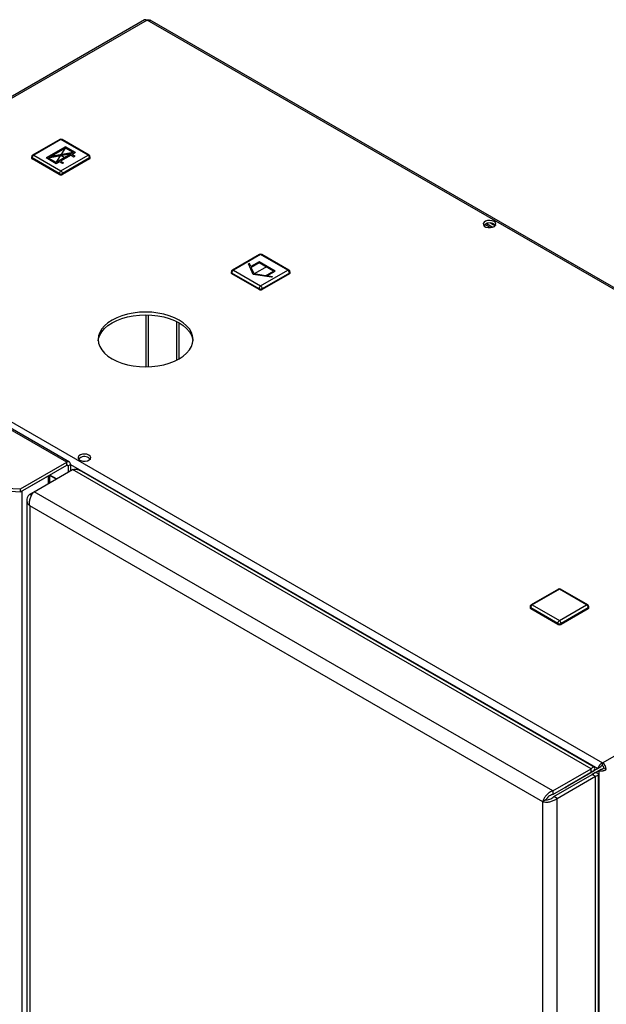
# Model space of a CAD drawing. Units: millimetres. Extents: x 0 to 423, y 0 to 297.
# Drawn here: x 347 to 373, y 111 to 155 of the extents above; entities that cross this region are included whole.
import ezdxf

# ---------------------------------------------------------------- set-up
doc = ezdxf.new("R2010")
doc.units = ezdxf.units.MM
doc.header["$PDSIZE"] = -1
doc.linetypes.add('CENTERX2', pattern=[20.32, 12.7, -2.54, 2.54, -2.54])

msp = doc.modelspace()

# ---------------------------------------------------------------- linework, layer by layer
at = {"color": 7, "linetype": 'Continuous', "lineweight": 30}
for p, q in [((352.095, 154.818), (333.682, 144.188)), ((352.21, 154.806), (333.797, 144.177)), ((390.776, 132.543), (352.21, 154.806)), ((390.866, 132.569), (352.35, 154.803)), ((348.653, 135.225), (322.844, 150.124)), ((348.768, 135.236), (322.959, 150.136)), ((348.342, 149.525), (347.14, 148.831)), ((348.392, 149.52), (347.19, 148.826)), ((349.594, 148.826), (348.392, 149.52)), ((349.644, 148.831), (348.442, 149.525)), ((347.09, 148.745), (347.09, 148.704)), ((348.321, 148.01), (347.119, 148.704)), ((347.119, 148.704), (347.119, 148.663)), ((347.19, 148.826), (348.392, 148.132)), ((348.392, 148.132), (349.594, 148.826)), ((349.665, 148.704), (348.462, 148.01)), ((349.665, 148.704), (349.665, 148.663)), ((349.694, 148.704), (349.694, 148.745)), ((348.321, 147.969), (347.119, 148.663)), ((349.665, 148.663), (348.462, 147.969)), ((348.321, 148.01), (348.321, 147.969)), ((348.462, 148.01), (348.462, 147.969)), ((367.391, 145.618), (367.145, 145.76)), ((367.148, 145.673), (367.148, 145.762)), ((367.222, 145.797), (367.498, 145.638)), ((367.401, 145.816), (367.604, 145.699)), ((357.181, 144.431), (355.979, 143.737)), ((357.231, 144.426), (356.029, 143.732)), ((358.433, 143.732), (357.231, 144.426)), ((358.483, 143.737), (357.281, 144.431)), ((333.797, 144.177), (372.363, 121.913)), ((355.929, 143.65), (355.929, 143.609)), ((357.16, 142.915), (355.958, 143.609)), ((355.958, 143.609), (355.958, 143.569)), ((357.16, 142.875), (355.958, 143.569)), ((356.029, 143.732), (357.231, 143.038)), ((357.231, 143.038), (358.433, 143.732)), ((358.503, 143.609), (357.301, 142.915)), ((358.503, 143.569), (357.301, 142.875)), ((358.503, 143.609), (358.503, 143.569)), ((358.533, 143.609), (358.533, 143.65)), ((357.16, 142.915), (357.16, 142.875)), ((357.301, 142.915), (357.301, 142.875)), ((353.518, 139.752), (353.518, 141.458)), ((353.624, 139.809), (353.624, 141.401)), ((346.607, 134.044), (348.653, 135.225)), ((348.653, 135.102), (348.653, 135.225)), ((346.607, 133.921), (348.653, 135.102)), ((347.204, 133.922), (348.901, 134.902)), ((348.71, 135.07), (348.816, 135.131)), ((348.71, 135.07), (348.71, 134.792)), ((348.816, 135.131), (348.816, 134.853)), ((371.853, 121.652), (348.901, 134.902)), ((371.99, 121.726), (349.215, 134.873)), ((346.68, 133.963), (347.84, 134.633)), ((347.908, 134.328), (347.908, 134.672)), ((343.86, 134.182), (346.607, 134.044)), ((345.927, 133.955), (346.607, 133.921)), ((346.607, 133.921), (346.607, 134.044)), ((346.68, 68.885), (346.68, 133.963)), ((347.013, 133.812), (347.204, 133.922)), ((370.156, 120.673), (347.204, 133.922)), ((346.881, 133.555), (346.881, 68.82)), ((347.013, 133.812), (347.093, 133.766)), ((369.711, 120.195), (347.013, 133.298)), ((347.013, 133.298), (347.013, 68.71)), ((372.363, 121.913), (390.776, 132.543)), ((370.404, 129.605), (369.201, 128.911)), ((370.454, 129.6), (369.251, 128.906)), ((371.656, 128.906), (370.454, 129.6)), ((371.706, 128.911), (370.504, 129.605)), ((369.151, 128.824), (369.151, 128.783)), ((370.383, 128.089), (369.181, 128.783)), ((369.181, 128.783), (369.181, 128.743)), ((370.383, 128.049), (369.181, 128.743)), ((369.251, 128.906), (370.454, 128.212)), ((370.454, 128.212), (371.656, 128.906)), ((371.726, 128.783), (370.524, 128.089)), ((371.726, 128.743), (370.524, 128.049)), ((371.726, 128.783), (371.726, 128.743)), ((371.756, 128.783), (371.756, 128.824)), ((370.383, 128.089), (370.383, 128.049)), ((370.524, 128.089), (370.524, 128.049)), ((372.256, 121.722), (370.792, 120.876)), ((372.15, 121.661), (372.256, 121.722)), ((372.363, 121.791), (372.363, 121.913)), ((372.419, 121.693), (372.525, 121.632)), ((370.156, 120.673), (371.853, 121.652)), ((370.156, 120.509), (371.853, 121.489)), ((370.206, 120.423), (371.903, 121.402)), ((370.347, 120.341), (372.044, 121.321)), ((372.15, 121.661), (370.686, 120.815)), ((370.757, 120.856), (371.853, 121.489)), ((370.898, 120.938), (371.994, 121.571)), ((371.853, 121.489), (371.853, 121.652)), ((371.994, 121.571), (371.853, 121.489)), ((372.044, 121.484), (371.903, 121.402)), ((371.903, 121.402), (372.044, 121.321)), ((372.044, 121.484), (372.2, 121.574)), ((372.044, 56.44), (372.044, 121.321)), ((372.176, 56.725), (372.176, 121.402)), ((372.2, 121.574), (372.306, 121.635)), ((372.2, 121.574), (372.2, 102.631)), ((370.686, 120.815), (370.792, 120.876)), ((370.686, 120.815), (370.686, 120.815)), ((370.757, 120.856), (370.898, 120.938)), ((370.757, 120.856), (370.757, 120.856)), ((370.156, 120.673), (370.156, 120.509)), ((370.347, 120.341), (370.206, 120.423)), ((369.852, 120.276), (369.711, 120.195)), ((369.711, 55.606), (369.711, 120.195)), ((370.347, 55.46), (370.347, 120.341))]:
    msp.add_line(p, q, dxfattribs=at)
at = {"color": 7, "linetype": 'Continuous'}
for p, q in [((348.604, 149.202), (347.741, 148.704)), ((348.604, 149.145), (347.943, 148.763)), ((349.042, 148.949), (348.604, 149.202)), ((348.94, 148.951), (348.604, 149.145)), ((348.18, 148.451), (347.741, 148.704)), ((348.841, 148.89), (347.844, 148.702)), ((348.18, 148.508), (347.844, 148.702)), ((348.94, 148.951), (347.943, 148.763)), ((348.841, 148.89), (348.18, 148.508)), ((348.841, 148.832), (348.381, 148.567)), ((348.841, 148.832), (348.968, 148.759)), ((349.042, 148.949), (348.89, 148.861)), ((349.018, 148.787), (348.89, 148.861)), ((348.968, 148.759), (349.018, 148.787)), ((348.332, 148.538), (348.18, 148.451)), ((348.459, 148.465), (348.332, 148.538)), ((348.381, 148.567), (348.508, 148.494)), ((348.508, 148.494), (348.459, 148.465)), ((356.731, 144.035), (356.69, 144.012)), ((356.907, 143.545), (356.69, 144.012)), ((356.798, 143.891), (356.731, 144.035)), ((357.16, 144.099), (356.798, 143.891)), ((357.16, 144.058), (356.813, 143.858)), ((357.867, 143.691), (357.16, 144.099)), ((357.796, 143.691), (357.16, 144.058)), ((356.948, 143.569), (356.813, 143.858)), ((357.716, 143.42), (356.907, 143.545)), ((357.45, 143.491), (356.948, 143.569)), ((357.45, 143.491), (357.796, 143.691)), ((357.505, 143.482), (357.867, 143.691)), ((357.756, 143.443), (357.505, 143.482)), ((357.756, 143.443), (357.716, 143.42))]:
    msp.add_line(p, q, dxfattribs=at)
at = {"color": 7, "linetype": 'CENTERX2'}
for p, q in [((348.18, 148.508), (348.604, 149.145)), ((349.042, 148.949), (347.741, 148.704)), ((348.392, 148.826), (348.611, 148.7)), ((357.513, 143.895), (356.948, 143.569))]:
    msp.add_line(p, q, dxfattribs=at)
at = {"color": 1, "linetype": 'Continuous', "lineweight": 30}
for p, q in [((352.154, 141.756), (352.154, 139.454)), ((352.267, 139.456), (352.267, 141.754)), ((348.653, 135.102), (348.71, 135.07)), ((348.816, 135.131), (372.15, 121.661)), ((347.84, 134.29), (347.84, 134.633)), ((348.194, 134.494), (347.908, 134.659)), ((347.908, 134.653), (348.189, 134.491)), ((371.853, 121.489), (371.853, 121.489))]:
    msp.add_line(p, q, dxfattribs=at)
at = {"color": 7, "linetype": 'Continuous', "lineweight": 30, "flags": 128}
for points in [[(367.558, 145.893), (367.473, 145.927), (367.373, 145.94), (367.271, 145.932), (367.181, 145.903), (367.115, 145.858), (367.083, 145.801), (367.087, 145.742), (367.129, 145.688), (367.202, 145.646), (367.296, 145.622), (367.399, 145.619), (367.496, 145.638), (367.575, 145.676), (367.625, 145.728), (367.64, 145.786), (367.616, 145.844), (367.558, 145.893)], [(367.558, 145.771), (367.616, 145.722), (367.619, 145.718)], [(353.624, 141.523), (353.418, 141.628), (353.189, 141.716), (352.943, 141.786), (352.683, 141.837), (352.414, 141.868), (352.139, 141.879), (351.865, 141.868), (351.596, 141.837), (351.336, 141.786), (351.089, 141.716), (350.861, 141.628), (350.655, 141.523), (350.473, 141.404), (350.321, 141.272), (350.199, 141.13), (350.111, 140.98), (350.057, 140.824), (350.039, 140.666), (350.057, 140.508), (350.111, 140.352), (350.199, 140.202), (350.321, 140.06), (350.473, 139.928), (350.655, 139.809), (350.861, 139.704), (351.089, 139.616), (351.336, 139.546), (351.596, 139.495), (351.865, 139.464), (352.139, 139.454), (352.414, 139.464), (352.683, 139.495), (352.943, 139.546), (353.189, 139.616), (353.418, 139.704), (353.624, 139.809), (353.805, 139.928), (353.958, 140.06), (354.08, 140.202), (354.168, 140.352), (354.221, 140.508), (354.239, 140.666), (354.221, 140.824), (354.168, 140.98), (354.08, 141.13), (353.958, 141.272), (353.805, 141.404), (353.624, 141.523)], [(350.042, 140.605), (350.057, 140.702), (350.111, 140.858), (350.199, 141.008), (350.321, 141.15), (350.473, 141.282), (350.655, 141.401), (350.861, 141.506), (351.089, 141.594), (351.336, 141.664), (351.596, 141.715), (351.865, 141.746), (352.139, 141.756), (352.414, 141.746), (352.683, 141.715), (352.943, 141.664), (353.189, 141.594), (353.418, 141.506), (353.624, 141.401)], [(353.624, 141.401), (353.805, 141.282), (353.958, 141.15), (354.08, 141.008), (354.168, 140.858), (354.221, 140.702), (354.237, 140.605)], [(349.633, 135.545), (349.548, 135.579), (349.448, 135.592), (349.346, 135.584), (349.256, 135.555), (349.19, 135.51), (349.157, 135.453), (349.162, 135.394), (349.204, 135.34), (349.277, 135.298), (349.371, 135.274), (349.473, 135.271), (349.571, 135.29), (349.65, 135.328), (349.7, 135.38), (349.714, 135.438), (349.691, 135.496), (349.633, 135.545)], [(349.633, 135.423), (349.691, 135.374), (349.694, 135.37)]]:
    msp.add_lwpolyline(points, dxfattribs=at)
at = {"color": 7, "linetype": 'Continuous', "lineweight": 30}
for centre, radius, start, end in [((352.143, 154.712), 0.116, 54.3824, 114.3071), ((348.392, 149.439), 0.1, 60.0027, 119.9973), ((347.19, 148.745), 0.1, 119.9973, 180), ((347.14, 148.709), 0.0503, 185.6948, 245.6253), ((347.273, 148.697), 0.154, 122.6055, 177.3945), ((349.511, 148.697), 0.154, 2.6055, 57.3945), ((349.594, 148.745), 0.1, 0, 60.0027), ((349.644, 148.709), 0.0503, 294.3747, 354.3052), ((348.475, 148.003), 0.154, 122.6055, 177.3945), ((348.392, 148.146), 0.154, 242.6097, 297.3903), ((348.392, 148.105), 0.154, 242.6097, 297.3903), ((348.309, 148.003), 0.154, 2.6055, 57.3945), ((367.363, 145.455), 0.371, 58.2893, 134.9519), ((357.231, 144.344), 0.1, 60.0027, 119.9973), ((356.029, 143.65), 0.1, 119.9973, 180), ((355.979, 143.614), 0.0503, 185.6948, 245.6253), ((356.111, 143.602), 0.154, 122.6055, 177.3945), ((358.35, 143.602), 0.154, 2.6055, 57.3945), ((358.433, 143.65), 0.1, 0, 60.0027), ((358.483, 143.614), 0.0503, 294.3747, 354.3052), ((357.313, 142.908), 0.154, 122.6055, 177.3945), ((357.148, 142.908), 0.154, 2.6055, 57.3945), ((357.231, 143.052), 0.154, 242.6097, 297.3903), ((357.231, 143.011), 0.154, 242.6097, 297.3903), ((348.717, 135.147), 0.1, 350.786, 129.2033), ((349.438, 135.107), 0.371, 58.2893, 134.9519), ((348.675, 135.075), 0.0349, 350.786, 129.2033), ((370.454, 129.518), 0.1, 60.0027, 119.9973), ((369.251, 128.824), 0.1, 119.9973, 180), ((369.201, 128.788), 0.0503, 185.6948, 245.6253), ((369.334, 128.776), 0.154, 122.6055, 177.3945), ((371.573, 128.776), 0.154, 2.6055, 57.3945), ((371.656, 128.824), 0.1, 0, 60.0027), ((371.706, 128.788), 0.0503, 294.3747, 354.3052), ((370.536, 128.082), 0.154, 122.6055, 177.3945), ((370.371, 128.082), 0.154, 2.6055, 57.3945), ((370.454, 128.226), 0.154, 242.6097, 297.3903), ((370.454, 128.185), 0.154, 242.6097, 297.3903), ((372.172, 121.616), 0.353, 2.6055, 57.3945), ((372.296, 121.687), 0.123, 2.6055, 57.3945)]:
    msp.add_arc(centre, radius, start, end, dxfattribs=at)
at = {"color": 1, "linetype": 'Continuous', "lineweight": 30}
for centre, start, end in [((348.362, 149.479), 54.3824, 114.3071), ((348.421, 149.479), 65.6929, 125.6176), ((347.14, 148.75), 185.6948, 245.6253), ((347.16, 148.785), 54.3824, 114.3071), ((349.623, 148.785), 65.6929, 125.6176), ((349.644, 148.75), 294.3747, 354.3052), ((357.201, 144.385), 54.3824, 114.3071), ((357.26, 144.385), 65.6929, 125.6176), ((355.979, 143.655), 185.6948, 245.6253), ((355.999, 143.691), 54.3824, 114.3071), ((358.462, 143.691), 65.6929, 125.6176), ((358.483, 143.655), 294.3747, 354.3052), ((370.424, 129.559), 54.3824, 114.3071), ((370.483, 129.559), 65.6929, 125.6176), ((369.201, 128.829), 185.6948, 245.6253), ((369.222, 128.865), 54.3824, 114.3071), ((371.685, 128.865), 65.6929, 125.6176), ((371.706, 128.829), 294.3747, 354.3052)]:
    msp.add_arc(centre, 0.0503, start, end, dxfattribs=at)
at = {"color": 7, "linetype": 'Continuous', "lineweight": 30}
for points, knots in [([(352.21, 154.806), (352.231, 154.812), (352.274, 154.825), (352.323, 154.82), (352.343, 154.805), (352.349, 154.801)], [0, 0, 0, 0, 0.418414, 0.856276, 1, 1, 1, 1]), ([(348.901, 134.902), (348.952, 134.911), (349.054, 134.928), (349.162, 134.91), (349.205, 134.875), (349.212, 134.87)], [0, 0, 0, 0, 0.455946, 0.912014, 1, 1, 1, 1]), ([(347.013, 133.298), (347.007, 133.348), (346.996, 133.449), (347.026, 133.611), (347.084, 133.76), (347.149, 133.864), (347.19, 133.908), (347.204, 133.922)], [0, 0, 0, 0, 0.221505, 0.443039, 0.664574, 0.886107, 1, 1, 1, 1]), ([(347.013, 133.812), (346.98, 133.778), (346.913, 133.709), (346.874, 133.587), (346.887, 133.463), (346.942, 133.365), (346.995, 133.315), (347.013, 133.298)], [0, 0, 0, 0, 0.221505, 0.443039, 0.664574, 0.886107, 1, 1, 1, 1]), ([(371.994, 121.571), (372.004, 121.604), (372.023, 121.672), (372.002, 121.728), (371.952, 121.736), (371.897, 121.702), (371.863, 121.663), (371.853, 121.652)], [0, 0, 0, 0, 0.227761, 0.455584, 0.683406, 0.911229, 1, 1, 1, 1]), ([(372.363, 121.913), (372.357, 121.911), (372.342, 121.905), (372.32, 121.893), (372.299, 121.878), (372.28, 121.864), (372.26, 121.847), (372.242, 121.829), (372.227, 121.812), (372.214, 121.796), (372.203, 121.78), (372.193, 121.765), (372.183, 121.748), (372.175, 121.732), (372.167, 121.714), (372.161, 121.7), (372.156, 121.685), (372.152, 121.673), (372.151, 121.664), (372.15, 121.661)], [0, 0, 0, 0, 0.051684, 0.156141, 0.209016, 0.273237, 0.351807, 0.427867, 0.481755, 0.536147, 0.591199, 0.646775, 0.687173, 0.755048, 0.8101, 0.865676, 0.899105, 0.966255, 1, 1, 1, 1]), ([(372.363, 121.791), (372.359, 121.79), (372.353, 121.789), (372.343, 121.786), (372.334, 121.783), (372.325, 121.779), (372.314, 121.773), (372.304, 121.767), (372.294, 121.761), (372.288, 121.755), (372.282, 121.75), (372.276, 121.745), (372.271, 121.74), (372.265, 121.733), (372.26, 121.727), (372.257, 121.723), (372.256, 121.722)], [0, 0, 0, 0, 0.069465, 0.139568, 0.211707, 0.284561, 0.345174, 0.468459, 0.53128, 0.592092, 0.65333, 0.715226, 0.778025, 0.832981, 0.943921, 1, 1, 1, 1]), ([(372.306, 121.635), (372.308, 121.635), (372.313, 121.636), (372.32, 121.637), (372.328, 121.638), (372.336, 121.64), (372.343, 121.643), (372.351, 121.646), (372.359, 121.649), (372.367, 121.652), (372.374, 121.656), (372.382, 121.661), (372.389, 121.665), (372.398, 121.672), (372.409, 121.681), (372.416, 121.689), (372.419, 121.693)], [0, 0, 0, 0, 0.069463, 0.139564, 0.211701, 0.284553, 0.345163, 0.406196, 0.468555, 0.531375, 0.592184, 0.65342, 0.715315, 0.778112, 0.888255, 1, 1, 1, 1]), ([(371.853, 121.489), (371.864, 121.504), (371.888, 121.536), (371.893, 121.557), (371.88, 121.548), (371.862, 121.509), (371.853, 121.489)], [0, 0, 0, 0, 0.222222, 0.477045, 0.73195, 1, 1, 1, 1]), ([(371.903, 121.402), (371.921, 121.4), (371.959, 121.396), (371.982, 121.401), (371.975, 121.402), (371.975, 121.402)], [0, 0, 0, 0, 0.444475, 0.954157, 1, 1, 1, 1]), ([(372.044, 121.321), (372.078, 121.33), (372.146, 121.347), (372.184, 121.393), (372.167, 121.44), (372.109, 121.471), (372.059, 121.481), (372.044, 121.484)], [0, 0, 0, 0, 0.227761, 0.455584, 0.683406, 0.911229, 1, 1, 1, 1]), ([(372.2, 121.574), (372.209, 121.571), (372.228, 121.565), (372.253, 121.561), (372.275, 121.559), (372.296, 121.558), (372.319, 121.559), (372.336, 121.56), (372.35, 121.562), (372.366, 121.564), (372.386, 121.568), (372.402, 121.572), (372.422, 121.578), (372.44, 121.584), (372.462, 121.593), (372.476, 121.6), (372.492, 121.608), (372.508, 121.618), (372.519, 121.627), (372.525, 121.632)], [0, 0, 0, 0, 0.103627, 0.208951, 0.235911, 0.310576, 0.39311, 0.427839, 0.454726, 0.508796, 0.563521, 0.618913, 0.64678, 0.727702, 0.782427, 0.837819, 0.865685, 0.932618, 1, 1, 1, 1]), ([(370.156, 120.673), (370.11, 120.652), (370.017, 120.612), (369.892, 120.505), (369.791, 120.381), (369.734, 120.272), (369.717, 120.214), (369.711, 120.195)], [0, 0, 0, 0, 0.221505, 0.443039, 0.664574, 0.886107, 1, 1, 1, 1]), ([(370.156, 120.509), (370.124, 120.5), (370.059, 120.48), (369.972, 120.422), (369.903, 120.355), (369.867, 120.305), (369.855, 120.281), (369.852, 120.276)], [0, 0, 0, 0, 0.240582, 0.476803, 0.713018, 0.949233, 1, 1, 1, 1]), ([(369.852, 120.276), (369.877, 120.277), (369.926, 120.277), (370.02, 120.301), (370.113, 120.343), (370.174, 120.389), (370.201, 120.418), (370.206, 120.423)], [0, 0, 0, 0, 0.240582, 0.476803, 0.713018, 0.949233, 1, 1, 1, 1]), ([(369.711, 120.195), (369.752, 120.186), (369.833, 120.17), (369.989, 120.18), (370.146, 120.22), (370.269, 120.279), (370.328, 120.325), (370.347, 120.341)], [0, 0, 0, 0, 0.221505, 0.443039, 0.664574, 0.886107, 1, 1, 1, 1])]:
    msp.add_open_spline(points, degree=3, knots=knots, dxfattribs=at)
at = {"color": 7, "linetype": 'Continuous'}
msp.add_point((348.392, 148.826), dxfattribs=at)

doc.saveas('drawing.dxf')
